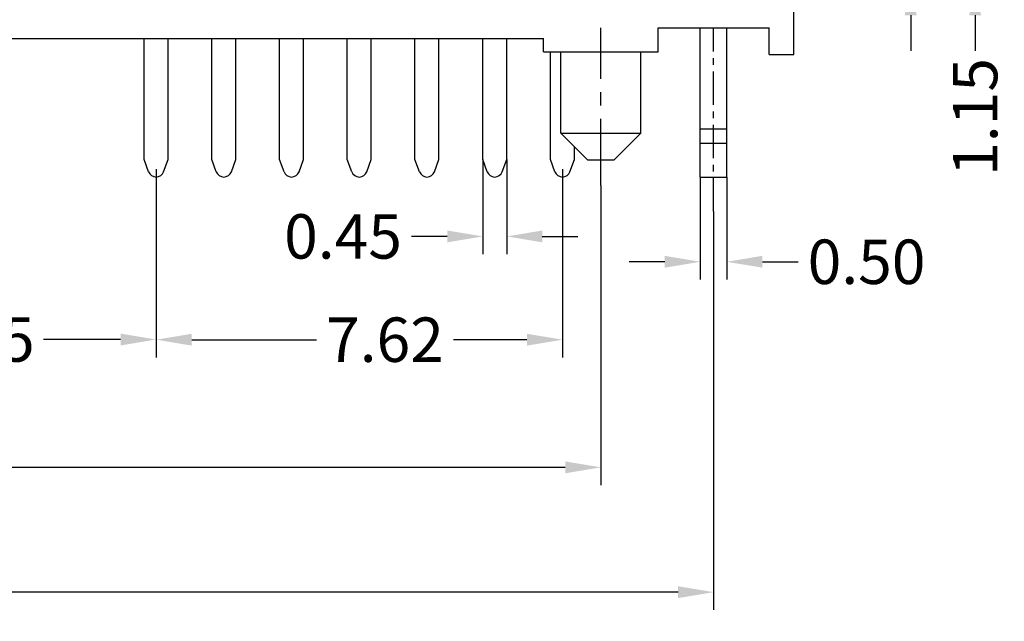
# Model space of a CAD drawing. Units: inches. Extents: x -28 to 105, y 1 to 92.
# Drawn here: x 14 to 32, y 65 to 77 of the extents above; entities that cross this region are included whole.
import ezdxf

# ---------------------------------------------------------------- set-up
doc = ezdxf.new("R2010")
doc.units = ezdxf.units.IN
doc.header["$MEASUREMENT"] = 0
doc.linetypes.add('CENTER', pattern=[2, 1.25, -0.25, 0.25, -0.25])
for name, color, linetype in [('C', 1, 'CENTER'), ('Con', 6, 'Continuous'), ('DIM', 3, 'Continuous')]:
    doc.layers.add(name, color=color, linetype=linetype)
doc.styles.add('ROMANS', font='romans.shx', dxfattribs={"width": 0.75, "bigfont": 'chineset.shx'})
doc.dimstyles.new('STANDARD$0', dxfattribs={"dimscale": 0.25, "dimtxt": 2.5, "dimasz": 2, "dimexe": 1, "dimexo": 0, "dimgap": 1, "dimtad": 0, "dimzin": 0, "dimdsep": 46, "dimtxsty": 'ROMANS', "dimcen": 0, "dimclrd": 256, "dimclre": 256, "dimclrt": 4, "dimadec": 0, "dimazin": 0, "dimtfac": 0.7, "dimtofl": 0, "dimtmove": 0, "dimatfit": 3, "dimfxl": 1, "dimtolj": 1, "dimtzin": 0, "dimarcsym": 0})

# ---------------------------------------------------------------- blocks, each defined once
blk = doc.blocks.new('*D161')
at = {"layer": 'DEFPOINTS', "color": 0}
for p in [(29.737, 78.66), (25.024, 77.51), (31.794, 77.51)]:
    blk.add_point(p, dxfattribs=at)
at = {"layer": 'DIM', "lineweight": -2}
for p, q in [((31.794, 79.327), (31.794, 79.993)), ((29.737, 78.66), (32.128, 78.66)), ((25.024, 77.51), (32.128, 77.51)), ((31.794, 76.843), (31.794, 76.177))]:
    blk.add_line(p, q, dxfattribs=at)
at = {"layer": 'DIM'}
for points in [[(31.683, 79.327), (31.905, 79.327), (31.794, 78.66)], [(31.683, 76.843), (31.905, 76.843), (31.794, 77.51)]]:
    blk.add_solid(points, dxfattribs=at)
at = {"layer": 'DIM', "color": 4, "insert": (31.794, 74.936), "char_height": 0.8333, "attachment_point": 5, "rotation": 90, "style": 'ROMANS'}
blk.add_mtext('\\A1;1.15', dxfattribs=at)
blk = doc.blocks.new('*D164')
at = {"layer": 'DEFPOINTS', "color": 0}
for p in [(25.024, 78.91), (25.024, 77.51), (30.585, 77.51)]:
    blk.add_point(p, dxfattribs=at)
at = {"layer": 'DIM', "color": 0, "lineweight": -2}
for p, q in [((30.585, 79.577), (30.585, 80.243)), ((25.024, 78.91), (30.918, 78.91)), ((25.024, 77.51), (30.918, 77.51)), ((30.585, 76.843), (30.585, 76.177))]:
    blk.add_line(p, q, dxfattribs=at)
at = {"layer": 'DIM', "color": 0}
for points in [[(30.474, 79.577), (30.696, 79.577), (30.585, 78.91)], [(30.474, 76.843), (30.696, 76.843), (30.585, 77.51)]]:
    blk.add_solid(points, dxfattribs=at)
at = {"layer": 'DIM', "color": 4, "insert": (30.585, 82.613), "char_height": 0.83333, "attachment_point": 5, "rotation": 90, "style": 'ROMANS'}
blk.add_mtext('\\A1;1.40±0.15', dxfattribs=at)
blk = doc.blocks.new('*D166')
at = {"layer": 'DEFPOINTS', "color": 0}
for p in [(26.639, 73.81), (27.139, 73.81), (27.139, 72.22)]:
    blk.add_point(p, dxfattribs=at)
at = {"layer": 'DIM', "lineweight": -2}
for p, q in [((26.639, 73.81), (26.639, 71.887)), ((27.139, 73.81), (27.139, 71.887)), ((25.973, 72.22), (25.306, 72.22)), ((27.806, 72.22), (28.473, 72.22))]:
    blk.add_line(p, q, dxfattribs=at)
at = {"layer": 'DIM'}
for points in [[(25.973, 72.332), (25.973, 72.109), (26.639, 72.22)], [(27.806, 72.332), (27.806, 72.109), (27.139, 72.22)]]:
    blk.add_solid(points, dxfattribs=at)
at = {"layer": 'DIM', "color": 4, "insert": (29.758, 72.22), "char_height": 0.8333, "attachment_point": 5, "style": 'ROMANS'}
blk.add_mtext('\\A1;0.50', dxfattribs=at)
blk = doc.blocks.new('*D168')
at = {"layer": 'DEFPOINTS', "color": 0}
for p in [(-10.531, 73.164), (26.889, 73.164), (26.889, 66.025)]:
    blk.add_point(p, dxfattribs=at)
at = {"layer": 'DIM', "lineweight": -2}
for p, q in [((-10.531, 73.164), (-10.531, 65.692)), ((26.889, 73.164), (26.889, 65.692)), ((-9.864, 66.025), (6.596, 66.025)), ((26.223, 66.025), (9.763, 66.025))]:
    blk.add_line(p, q, dxfattribs=at)
at = {"layer": 'DIM'}
for points in [[(-9.864, 66.136), (-9.864, 65.914), (-10.531, 66.025)], [(26.223, 66.136), (26.223, 65.914), (26.889, 66.025)]]:
    blk.add_solid(points, dxfattribs=at)
at = {"layer": 'DIM', "color": 4, "insert": (8.179, 66.025), "char_height": 0.8333, "attachment_point": 5, "style": 'ROMANS'}
blk.add_mtext('\\A1;37.42', dxfattribs=at)
blk = doc.blocks.new('*D124')
at = {"layer": 'DEFPOINTS', "color": 0}
for p in [(10.084, 73.793), (16.434, 73.793), (16.434, 70.763)]:
    blk.add_point(p, dxfattribs=at)
at = {"layer": 'DIM', "lineweight": -2}
for p, q in [((10.084, 73.793), (10.084, 70.429)), ((16.434, 73.793), (16.434, 70.429)), ((10.751, 70.763), (11.783, 70.763)), ((15.768, 70.763), (14.324, 70.763))]:
    blk.add_line(p, q, dxfattribs=at)
at = {"layer": 'DIM'}
for points in [[(10.751, 70.874), (10.751, 70.651), (10.084, 70.763)], [(15.768, 70.874), (15.768, 70.651), (16.434, 70.763)]]:
    blk.add_solid(points, dxfattribs=at)
at = {"layer": 'DIM', "color": 4, "insert": (13.053, 70.763), "char_height": 0.8333, "attachment_point": 5, "style": 'ROMANS'}
blk.add_mtext('\\A1;6.35', dxfattribs=at)
blk = doc.blocks.new('*D126')
at = {"layer": 'DEFPOINTS', "color": 0}
for p in [(22.559, 74.14), (23.009, 74.14), (22.559, 72.696)]:
    blk.add_point(p, dxfattribs=at)
at = {"layer": 'DIM', "lineweight": -2}
for p, q in [((22.559, 74.14), (22.559, 72.363)), ((23.009, 74.14), (23.009, 72.363)), ((21.893, 72.696), (21.226, 72.696)), ((23.676, 72.696), (24.343, 72.696))]:
    blk.add_line(p, q, dxfattribs=at)
at = {"layer": 'DIM'}
for points in [[(21.893, 72.807), (21.893, 72.585), (22.559, 72.696)], [(23.676, 72.807), (23.676, 72.585), (23.009, 72.696)]]:
    blk.add_solid(points, dxfattribs=at)
at = {"layer": 'DIM', "color": 4, "insert": (19.94, 72.696), "char_height": 0.8333, "attachment_point": 5, "style": 'ROMANS'}
blk.add_mtext('\\A1;0.45', dxfattribs=at)
blk = doc.blocks.new('*D128')
at = {"layer": 'DEFPOINTS', "color": 0}
for p in [(16.434, 73.96), (24.054, 73.96), (24.054, 70.759)]:
    blk.add_point(p, dxfattribs=at)
at = {"layer": 'DIM', "lineweight": -2}
for p, q in [((16.434, 73.96), (16.434, 70.426)), ((24.054, 73.96), (24.054, 70.426)), ((17.101, 70.759), (19.44, 70.759)), ((23.388, 70.759), (22.011, 70.759))]:
    blk.add_line(p, q, dxfattribs=at)
at = {"layer": 'DIM'}
for points in [[(17.101, 70.87), (17.101, 70.648), (16.434, 70.759)], [(23.388, 70.87), (23.388, 70.648), (24.054, 70.759)]]:
    blk.add_solid(points, dxfattribs=at)
at = {"layer": 'DIM', "color": 4, "insert": (20.726, 70.759), "char_height": 0.8333, "attachment_point": 5, "style": 'ROMANS'}
blk.add_mtext('\\A1;7.62', dxfattribs=at)
blk = doc.blocks.new('*D130')
at = {"layer": 'DEFPOINTS', "color": 0}
for p in [(-8.416, 73.652), (24.774, 73.652), (24.774, 68.365)]:
    blk.add_point(p, dxfattribs=at)
at = {"layer": 'DIM', "lineweight": -2}
for p, q in [((-8.416, 73.652), (-8.416, 68.032)), ((24.774, 73.652), (24.774, 68.032)), ((-7.749, 68.365), (6.611, 68.365)), ((24.108, 68.365), (9.748, 68.365))]:
    blk.add_line(p, q, dxfattribs=at)
at = {"layer": 'DIM'}
for points in [[(-7.749, 68.476), (-7.749, 68.254), (-8.416, 68.365)], [(24.108, 68.476), (24.108, 68.254), (24.774, 68.365)]]:
    blk.add_solid(points, dxfattribs=at)
at = {"layer": 'DIM', "color": 4, "insert": (8.179, 68.365), "char_height": 0.8333, "attachment_point": 5, "style": 'ROMANS'}
blk.add_mtext('\\A1;33.19', dxfattribs=at)

msp = doc.modelspace()

# ---------------------------------------------------------------- linework, layer by layer
for p, q in [((28.3943, 76.1099), (28.3943, 80.4099)), ((25.8493, 76.6099), (27.9293, 76.6099)), ((25.8493, 76.1599), (25.8493, 76.6099)), ((27.9293, 76.1099), (27.9293, 76.6099)), ((-7.3407, 76.4099), (23.6993, 76.4099)), ((23.6993, 76.1599), (23.6993, 76.4099)), ((23.6993, 76.1599), (25.8493, 76.1599)), ((24.0243, 74.6299), (24.0243, 76.1599)), ((25.5243, 74.6299), (25.5243, 76.1599)), ((27.9293, 76.1099), (28.3943, 76.1099)), ((24.0243, 74.6299), (25.5243, 74.6299)), ((24.0243, 74.6299), (24.5243, 74.1299)), ((25.0243, 74.1299), (25.5243, 74.6299)), ((24.5243, 74.1299), (25.0243, 74.1299))]:
    msp.add_line(p, q)
at = {"layer": 'C'}
msp.add_line((24.7743, 73.6525), (24.7743, 76.606), dxfattribs=at)
at = {"layer": 'C', "ltscale": 0.5}
msp.add_line((26.8893, 73.1636), (26.8893, 76.6099), dxfattribs=at)
at = {"layer": 'Con'}
for p, q in [((26.6393, 73.8099), (26.6393, 76.6099)), ((27.1393, 73.8099), (27.1393, 76.6099)), ((16.2093, 74.1396), (16.2093, 76.4099)), ((16.6593, 74.1396), (16.6593, 76.4099)), ((17.4793, 74.1396), (17.4793, 76.4099)), ((17.9293, 74.1396), (17.9293, 76.4099)), ((18.7493, 74.1396), (18.7493, 76.4099)), ((19.1993, 74.1396), (19.1993, 76.4099)), ((20.0193, 74.1396), (20.0193, 76.4099)), ((20.4693, 74.1396), (20.4693, 76.4099)), ((21.2893, 74.1396), (21.2893, 76.4099)), ((21.7393, 74.1396), (21.7393, 76.4099)), ((22.5593, 74.1396), (22.5593, 76.4099)), ((23.0093, 74.1396), (23.0093, 76.4099)), ((23.8293, 74.1396), (23.8293, 76.1599)), ((23.8293, 74.1396), (23.8293, 76.1599)), ((23.8293, 74.1396), (23.8293, 76.1599)), ((23.8293, 74.1396), (23.8293, 76.1599)), ((23.8293, 74.1396), (23.8293, 76.1599)), ((23.8293, 74.1396), (23.8293, 76.1599)), ((23.8293, 74.1396), (23.8293, 76.1599)), ((23.8293, 74.1396), (23.8293, 76.1599)), ((23.8293, 74.1396), (23.8293, 76.1599)), ((23.8293, 74.1396), (23.8293, 76.1599)), ((23.8293, 74.1396), (23.8293, 76.1599)), ((23.8293, 74.1396), (23.8293, 76.1599)), ((23.8293, 74.1396), (23.8293, 76.1599)), ((23.8293, 74.1396), (23.8293, 76.1599)), ((23.8293, 74.1396), (23.8293, 76.1599)), ((23.8293, 74.1396), (23.8293, 76.1599)), ((23.8293, 74.1396), (23.8293, 76.1599)), ((23.8293, 74.1396), (23.8293, 76.1599)), ((23.8293, 74.1396), (23.8293, 76.1599)), ((23.8293, 74.1396), (23.8293, 76.1599)), ((23.8293, 74.1396), (23.8293, 76.1599)), ((23.8293, 74.1396), (23.8293, 76.1599)), ((23.8293, 74.1396), (23.8293, 76.1599)), ((23.8293, 74.1396), (23.8293, 76.1599)), ((23.8293, 74.1396), (23.8293, 76.1599)), ((23.8293, 74.1396), (23.8293, 76.1599)), ((23.8293, 74.1396), (23.8293, 76.1599)), ((23.8293, 74.1396), (23.8293, 76.1599)), ((23.8293, 74.1396), (23.8293, 76.1599)), ((23.8293, 74.1396), (23.8293, 76.1599)), ((23.8293, 74.1396), (23.8293, 76.1599)), ((23.8293, 74.1396), (23.8293, 76.1599)), ((23.8293, 74.1396), (23.8293, 76.1599)), ((23.8293, 74.1396), (23.8293, 76.1599)), ((23.8293, 74.1396), (23.8293, 76.1599)), ((23.8293, 74.1396), (23.8293, 76.1599)), ((23.8293, 74.1396), (23.8293, 76.1599)), ((23.8293, 74.1396), (23.8293, 76.1599)), ((23.8293, 74.1396), (23.8293, 76.1599)), ((23.8293, 74.1396), (23.8293, 76.1599)), ((23.8293, 74.1396), (23.8293, 76.1599)), ((27.1393, 74.7099), (26.6393, 74.7099)), ((27.1393, 74.4352), (26.6393, 74.4352)), ((24.2793, 74.1396), (24.2793, 74.3749)), ((26.6393, 73.8099), (27.1393, 73.8099))]:
    msp.add_line(p, q, dxfattribs=at)
at = {"layer": 'Con', "ltscale": 0.5}
for p, q in [((16.2934, 73.9086), (16.2093, 74.1396)), ((16.5753, 73.9086), (16.6593, 74.1396)), ((17.5634, 73.9086), (17.4793, 74.1396)), ((17.8453, 73.9086), (17.9293, 74.1396)), ((18.8334, 73.9086), (18.7493, 74.1396)), ((19.1153, 73.9086), (19.1993, 74.1396)), ((20.1034, 73.9086), (20.0193, 74.1396)), ((20.3853, 73.9086), (20.4693, 74.1396)), ((21.3734, 73.9086), (21.2893, 74.1396)), ((21.6553, 73.9086), (21.7393, 74.1396)), ((22.6434, 73.9086), (22.5593, 74.1396)), ((22.9253, 73.9086), (23.0093, 74.1396)), ((23.9134, 73.9086), (23.8293, 74.1396)), ((23.9134, 73.9086), (23.8293, 74.1396)), ((23.9134, 73.9086), (23.8293, 74.1396)), ((23.9134, 73.9086), (23.8293, 74.1396)), ((23.9134, 73.9086), (23.8293, 74.1396)), ((23.9134, 73.9086), (23.8293, 74.1396)), ((23.9134, 73.9086), (23.8293, 74.1396)), ((23.9134, 73.9086), (23.8293, 74.1396)), ((23.9134, 73.9086), (23.8293, 74.1396)), ((23.9134, 73.9086), (23.8293, 74.1396)), ((23.9134, 73.9086), (23.8293, 74.1396)), ((23.9134, 73.9086), (23.8293, 74.1396)), ((23.9134, 73.9086), (23.8293, 74.1396)), ((23.9134, 73.9086), (23.8293, 74.1396)), ((23.9134, 73.9086), (23.8293, 74.1396)), ((23.9134, 73.9086), (23.8293, 74.1396)), ((23.9134, 73.9086), (23.8293, 74.1396)), ((23.9134, 73.9086), (23.8293, 74.1396)), ((23.9134, 73.9086), (23.8293, 74.1396)), ((23.9134, 73.9086), (23.8293, 74.1396)), ((23.9134, 73.9086), (23.8293, 74.1396)), ((23.9134, 73.9086), (23.8293, 74.1396)), ((23.9134, 73.9086), (23.8293, 74.1396)), ((23.9134, 73.9086), (23.8293, 74.1396)), ((23.9134, 73.9086), (23.8293, 74.1396)), ((23.9134, 73.9086), (23.8293, 74.1396)), ((23.9134, 73.9086), (23.8293, 74.1396)), ((23.9134, 73.9086), (23.8293, 74.1396)), ((23.9134, 73.9086), (23.8293, 74.1396)), ((23.9134, 73.9086), (23.8293, 74.1396)), ((23.9134, 73.9086), (23.8293, 74.1396)), ((23.9134, 73.9086), (23.8293, 74.1396)), ((23.9134, 73.9086), (23.8293, 74.1396)), ((23.9134, 73.9086), (23.8293, 74.1396)), ((23.9134, 73.9086), (23.8293, 74.1396)), ((23.9134, 73.9086), (23.8293, 74.1396)), ((23.9134, 73.9086), (23.8293, 74.1396)), ((23.9134, 73.9086), (23.8293, 74.1396)), ((23.9134, 73.9086), (23.8293, 74.1396)), ((23.9134, 73.9086), (23.8293, 74.1396)), ((23.9134, 73.9086), (23.8293, 74.1396)), ((23.9134, 73.9086), (23.8293, 74.1396)), ((23.9134, 73.9086), (23.8293, 74.1396)), ((23.9134, 73.9086), (23.8293, 74.1396)), ((23.9134, 73.9086), (23.8293, 74.1396)), ((23.9134, 73.9086), (23.8293, 74.1396)), ((23.9134, 73.9086), (23.8293, 74.1396)), ((23.9134, 73.9086), (23.8293, 74.1396)), ((23.9134, 73.9086), (23.8293, 74.1396)), ((23.9134, 73.9086), (23.8293, 74.1396)), ((23.9134, 73.9086), (23.8293, 74.1396)), ((23.9134, 73.9086), (23.8293, 74.1396)), ((23.9134, 73.9086), (23.8293, 74.1396)), ((23.9134, 73.9086), (23.8293, 74.1396)), ((23.9134, 73.9086), (23.8293, 74.1396)), ((23.9134, 73.9086), (23.8293, 74.1396)), ((23.9134, 73.9086), (23.8293, 74.1396)), ((23.9134, 73.9086), (23.8293, 74.1396)), ((23.9134, 73.9086), (23.8293, 74.1396)), ((23.9134, 73.9086), (23.8293, 74.1396)), ((23.9134, 73.9086), (23.8293, 74.1396)), ((23.9134, 73.9086), (23.8293, 74.1396)), ((23.9134, 73.9086), (23.8293, 74.1396)), ((23.9134, 73.9086), (23.8293, 74.1396)), ((23.9134, 73.9086), (23.8293, 74.1396)), ((23.9134, 73.9086), (23.8293, 74.1396)), ((23.9134, 73.9086), (23.8293, 74.1396)), ((23.9134, 73.9086), (23.8293, 74.1396)), ((23.9134, 73.9086), (23.8293, 74.1396)), ((23.9134, 73.9086), (23.8293, 74.1396)), ((23.9134, 73.9086), (23.8293, 74.1396)), ((23.9134, 73.9086), (23.8293, 74.1396)), ((23.9134, 73.9086), (23.8293, 74.1396)), ((23.9134, 73.9086), (23.8293, 74.1396)), ((23.9134, 73.9086), (23.8293, 74.1396)), ((23.9134, 73.9086), (23.8293, 74.1396)), ((23.9134, 73.9086), (23.8293, 74.1396)), ((23.9134, 73.9086), (23.8293, 74.1396)), ((23.9134, 73.9086), (23.8293, 74.1396)), ((23.9134, 73.9086), (23.8293, 74.1396)), ((23.9134, 73.9086), (23.8293, 74.1396)), ((23.9134, 73.9086), (23.8293, 74.1396)), ((23.9134, 73.9086), (23.8293, 74.1396)), ((23.9134, 73.9086), (23.8293, 74.1396)), ((23.9134, 73.9086), (23.8293, 74.1396)), ((23.9134, 73.9086), (23.8293, 74.1396)), ((23.9134, 73.9086), (23.8293, 74.1396)), ((23.9134, 73.9086), (23.8293, 74.1396)), ((23.9134, 73.9086), (23.8293, 74.1396)), ((23.9134, 73.9086), (23.8293, 74.1396)), ((23.9134, 73.9086), (23.8293, 74.1396)), ((23.9134, 73.9086), (23.8293, 74.1396)), ((23.9134, 73.9086), (23.8293, 74.1396)), ((23.9134, 73.9086), (23.8293, 74.1396)), ((23.9134, 73.9086), (23.8293, 74.1396)), ((23.9134, 73.9086), (23.8293, 74.1396)), ((23.9134, 73.9086), (23.8293, 74.1396)), ((23.9134, 73.9086), (23.8293, 74.1396)), ((23.9134, 73.9086), (23.8293, 74.1396)), ((23.9134, 73.9086), (23.8293, 74.1396)), ((23.9134, 73.9086), (23.8293, 74.1396)), ((23.9134, 73.9086), (23.8293, 74.1396)), ((23.9134, 73.9086), (23.8293, 74.1396)), ((23.9134, 73.9086), (23.8293, 74.1396)), ((23.9134, 73.9086), (23.8293, 74.1396)), ((23.9134, 73.9086), (23.8293, 74.1396)), ((23.9134, 73.9086), (23.8293, 74.1396)), ((23.9134, 73.9086), (23.8293, 74.1396)), ((23.9134, 73.9086), (23.8293, 74.1396)), ((23.9134, 73.9086), (23.8293, 74.1396)), ((23.9134, 73.9086), (23.8293, 74.1396)), ((23.9134, 73.9086), (23.8293, 74.1396)), ((23.9134, 73.9086), (23.8293, 74.1396)), ((23.9134, 73.9086), (23.8293, 74.1396)), ((23.9134, 73.9086), (23.8293, 74.1396)), ((23.9134, 73.9086), (23.8293, 74.1396)), ((23.9134, 73.9086), (23.8293, 74.1396)), ((23.9134, 73.9086), (23.8293, 74.1396)), ((23.9134, 73.9086), (23.8293, 74.1396)), ((23.9134, 73.9086), (23.8293, 74.1396)), ((23.9134, 73.9086), (23.8293, 74.1396)), ((23.9134, 73.9086), (23.8293, 74.1396)), ((23.9134, 73.9086), (23.8293, 74.1396)), ((23.9134, 73.9086), (23.8293, 74.1396)), ((23.9134, 73.9086), (23.8293, 74.1396)), ((23.9134, 73.9086), (23.8293, 74.1396)), ((23.9134, 73.9086), (23.8293, 74.1396)), ((23.9134, 73.9086), (23.8293, 74.1396)), ((23.9134, 73.9086), (23.8293, 74.1396)), ((23.9134, 73.9086), (23.8293, 74.1396)), ((23.9134, 73.9086), (23.8293, 74.1396)), ((23.9134, 73.9086), (23.8293, 74.1396)), ((23.9134, 73.9086), (23.8293, 74.1396)), ((23.9134, 73.9086), (23.8293, 74.1396)), ((23.9134, 73.9086), (23.8293, 74.1396)), ((23.9134, 73.9086), (23.8293, 74.1396)), ((23.9134, 73.9086), (23.8293, 74.1396)), ((23.9134, 73.9086), (23.8293, 74.1396)), ((23.9134, 73.9086), (23.8293, 74.1396)), ((23.9134, 73.9086), (23.8293, 74.1396)), ((23.9134, 73.9086), (23.8293, 74.1396)), ((23.9134, 73.9086), (23.8293, 74.1396)), ((23.9134, 73.9086), (23.8293, 74.1396)), ((23.9134, 73.9086), (23.8293, 74.1396)), ((23.9134, 73.9086), (23.8293, 74.1396)), ((23.9134, 73.9086), (23.8293, 74.1396)), ((23.9134, 73.9086), (23.8293, 74.1396)), ((23.9134, 73.9086), (23.8293, 74.1396)), ((23.9134, 73.9086), (23.8293, 74.1396)), ((23.9134, 73.9086), (23.8293, 74.1396)), ((23.9134, 73.9086), (23.8293, 74.1396)), ((23.9134, 73.9086), (23.8293, 74.1396)), ((23.9134, 73.9086), (23.8293, 74.1396)), ((23.9134, 73.9086), (23.8293, 74.1396)), ((23.9134, 73.9086), (23.8293, 74.1396)), ((23.9134, 73.9086), (23.8293, 74.1396)), ((23.9134, 73.9086), (23.8293, 74.1396)), ((23.9134, 73.9086), (23.8293, 74.1396)), ((23.9134, 73.9086), (23.8293, 74.1396)), ((23.9134, 73.9086), (23.8293, 74.1396)), ((23.9134, 73.9086), (23.8293, 74.1396)), ((23.9134, 73.9086), (23.8293, 74.1396)), ((23.9134, 73.9086), (23.8293, 74.1396)), ((23.9134, 73.9086), (23.8293, 74.1396)), ((23.9134, 73.9086), (23.8293, 74.1396)), ((23.9134, 73.9086), (23.8293, 74.1396)), ((23.9134, 73.9086), (23.8293, 74.1396)), ((23.9134, 73.9086), (23.8293, 74.1396)), ((23.9134, 73.9086), (23.8293, 74.1396)), ((23.9134, 73.9086), (23.8293, 74.1396)), ((23.9134, 73.9086), (23.8293, 74.1396)), ((23.9134, 73.9086), (23.8293, 74.1396)), ((23.9134, 73.9086), (23.8293, 74.1396)), ((23.9134, 73.9086), (23.8293, 74.1396)), ((23.9134, 73.9086), (23.8293, 74.1396)), ((23.9134, 73.9086), (23.8293, 74.1396)), ((23.9134, 73.9086), (23.8293, 74.1396)), ((23.9134, 73.9086), (23.8293, 74.1396)), ((23.9134, 73.9086), (23.8293, 74.1396)), ((23.9134, 73.9086), (23.8293, 74.1396)), ((23.9134, 73.9086), (23.8293, 74.1396)), ((23.9134, 73.9086), (23.8293, 74.1396)), ((23.9134, 73.9086), (23.8293, 74.1396)), ((23.9134, 73.9086), (23.8293, 74.1396)), ((23.9134, 73.9086), (23.8293, 74.1396)), ((23.9134, 73.9086), (23.8293, 74.1396)), ((23.9134, 73.9086), (23.8293, 74.1396)), ((23.9134, 73.9086), (23.8293, 74.1396)), ((23.9134, 73.9086), (23.8293, 74.1396)), ((23.9134, 73.9086), (23.8293, 74.1396)), ((23.9134, 73.9086), (23.8293, 74.1396)), ((23.9134, 73.9086), (23.8293, 74.1396)), ((23.9134, 73.9086), (23.8293, 74.1396)), ((23.9134, 73.9086), (23.8293, 74.1396)), ((23.9134, 73.9086), (23.8293, 74.1396)), ((23.9134, 73.9086), (23.8293, 74.1396)), ((23.9134, 73.9086), (23.8293, 74.1396)), ((23.9134, 73.9086), (23.8293, 74.1396)), ((23.9134, 73.9086), (23.8293, 74.1396)), ((23.9134, 73.9086), (23.8293, 74.1396)), ((23.9134, 73.9086), (23.8293, 74.1396)), ((23.9134, 73.9086), (23.8293, 74.1396)), ((23.9134, 73.9086), (23.8293, 74.1396)), ((23.9134, 73.9086), (23.8293, 74.1396)), ((23.9134, 73.9086), (23.8293, 74.1396)), ((23.9134, 73.9086), (23.8293, 74.1396)), ((23.9134, 73.9086), (23.8293, 74.1396)), ((23.9134, 73.9086), (23.8293, 74.1396)), ((23.9134, 73.9086), (23.8293, 74.1396)), ((23.9134, 73.9086), (23.8293, 74.1396)), ((23.9134, 73.9086), (23.8293, 74.1396)), ((23.9134, 73.9086), (23.8293, 74.1396)), ((23.9134, 73.9086), (23.8293, 74.1396)), ((23.9134, 73.9086), (23.8293, 74.1396)), ((23.9134, 73.9086), (23.8293, 74.1396)), ((23.9134, 73.9086), (23.8293, 74.1396)), ((23.9134, 73.9086), (23.8293, 74.1396)), ((23.9134, 73.9086), (23.8293, 74.1396)), ((23.9134, 73.9086), (23.8293, 74.1396)), ((23.9134, 73.9086), (23.8293, 74.1396)), ((23.9134, 73.9086), (23.8293, 74.1396)), ((23.9134, 73.9086), (23.8293, 74.1396)), ((23.9134, 73.9086), (23.8293, 74.1396)), ((23.9134, 73.9086), (23.8293, 74.1396)), ((23.9134, 73.9086), (23.8293, 74.1396)), ((23.9134, 73.9086), (23.8293, 74.1396)), ((23.9134, 73.9086), (23.8293, 74.1396)), ((23.9134, 73.9086), (23.8293, 74.1396)), ((23.9134, 73.9086), (23.8293, 74.1396)), ((23.9134, 73.9086), (23.8293, 74.1396)), ((23.9134, 73.9086), (23.8293, 74.1396)), ((23.9134, 73.9086), (23.8293, 74.1396)), ((23.9134, 73.9086), (23.8293, 74.1396)), ((23.9134, 73.9086), (23.8293, 74.1396)), ((23.9134, 73.9086), (23.8293, 74.1396)), ((23.9134, 73.9086), (23.8293, 74.1396)), ((23.9134, 73.9086), (23.8293, 74.1396)), ((23.9134, 73.9086), (23.8293, 74.1396)), ((23.9134, 73.9086), (23.8293, 74.1396)), ((23.9134, 73.9086), (23.8293, 74.1396)), ((23.9134, 73.9086), (23.8293, 74.1396)), ((23.9134, 73.9086), (23.8293, 74.1396)), ((23.9134, 73.9086), (23.8293, 74.1396)), ((23.9134, 73.9086), (23.8293, 74.1396)), ((23.9134, 73.9086), (23.8293, 74.1396)), ((23.9134, 73.9086), (23.8293, 74.1396)), ((23.9134, 73.9086), (23.8293, 74.1396)), ((23.9134, 73.9086), (23.8293, 74.1396)), ((23.9134, 73.9086), (23.8293, 74.1396)), ((23.9134, 73.9086), (23.8293, 74.1396)), ((24.1953, 73.9086), (24.2793, 74.1396)), ((24.1953, 73.9086), (24.2793, 74.1396)), ((24.1953, 73.9086), (24.2793, 74.1396)), ((24.1953, 73.9086), (24.2793, 74.1396)), ((24.1953, 73.9086), (24.2793, 74.1396)), ((24.1953, 73.9086), (24.2793, 74.1396)), ((24.1953, 73.9086), (24.2793, 74.1396)), ((24.1953, 73.9086), (24.2793, 74.1396)), ((24.1953, 73.9086), (24.2793, 74.1396)), ((24.1953, 73.9086), (24.2793, 74.1396)), ((24.1953, 73.9086), (24.2793, 74.1396)), ((24.1953, 73.9086), (24.2793, 74.1396)), ((24.1953, 73.9086), (24.2793, 74.1396)), ((24.1953, 73.9086), (24.2793, 74.1396)), ((24.1953, 73.9086), (24.2793, 74.1396)), ((24.1953, 73.9086), (24.2793, 74.1396)), ((24.1953, 73.9086), (24.2793, 74.1396)), ((24.1953, 73.9086), (24.2793, 74.1396)), ((24.1953, 73.9086), (24.2793, 74.1396)), ((24.1953, 73.9086), (24.2793, 74.1396)), ((24.1953, 73.9086), (24.2793, 74.1396)), ((24.1953, 73.9086), (24.2793, 74.1396)), ((24.1953, 73.9086), (24.2793, 74.1396)), ((24.1953, 73.9086), (24.2793, 74.1396)), ((24.1953, 73.9086), (24.2793, 74.1396)), ((24.1953, 73.9086), (24.2793, 74.1396)), ((24.1953, 73.9086), (24.2793, 74.1396)), ((24.1953, 73.9086), (24.2793, 74.1396)), ((24.1953, 73.9086), (24.2793, 74.1396)), ((24.1953, 73.9086), (24.2793, 74.1396)), ((24.1953, 73.9086), (24.2793, 74.1396)), ((24.1953, 73.9086), (24.2793, 74.1396)), ((24.1953, 73.9086), (24.2793, 74.1396)), ((24.1953, 73.9086), (24.2793, 74.1396)), ((24.1953, 73.9086), (24.2793, 74.1396)), ((24.1953, 73.9086), (24.2793, 74.1396)), ((24.1953, 73.9086), (24.2793, 74.1396)), ((24.1953, 73.9086), (24.2793, 74.1396)), ((24.1953, 73.9086), (24.2793, 74.1396)), ((24.1953, 73.9086), (24.2793, 74.1396)), ((24.1953, 73.9086), (24.2793, 74.1396)), ((24.1953, 73.9086), (24.2793, 74.1396)), ((24.1953, 73.9086), (24.2793, 74.1396)), ((24.1953, 73.9086), (24.2793, 74.1396)), ((24.1953, 73.9086), (24.2793, 74.1396)), ((24.1953, 73.9086), (24.2793, 74.1396)), ((24.1953, 73.9086), (24.2793, 74.1396)), ((24.1953, 73.9086), (24.2793, 74.1396)), ((24.1953, 73.9086), (24.2793, 74.1396)), ((24.1953, 73.9086), (24.2793, 74.1396)), ((24.1953, 73.9086), (24.2793, 74.1396)), ((24.1953, 73.9086), (24.2793, 74.1396)), ((24.1953, 73.9086), (24.2793, 74.1396)), ((24.1953, 73.9086), (24.2793, 74.1396)), ((24.1953, 73.9086), (24.2793, 74.1396)), ((24.1953, 73.9086), (24.2793, 74.1396)), ((24.1953, 73.9086), (24.2793, 74.1396)), ((24.1953, 73.9086), (24.2793, 74.1396)), ((24.1953, 73.9086), (24.2793, 74.1396)), ((24.1953, 73.9086), (24.2793, 74.1396)), ((24.1953, 73.9086), (24.2793, 74.1396)), ((24.1953, 73.9086), (24.2793, 74.1396)), ((24.1953, 73.9086), (24.2793, 74.1396)), ((24.1953, 73.9086), (24.2793, 74.1396)), ((24.1953, 73.9086), (24.2793, 74.1396)), ((24.1953, 73.9086), (24.2793, 74.1396)), ((24.1953, 73.9086), (24.2793, 74.1396)), ((24.1953, 73.9086), (24.2793, 74.1396)), ((24.1953, 73.9086), (24.2793, 74.1396)), ((24.1953, 73.9086), (24.2793, 74.1396)), ((24.1953, 73.9086), (24.2793, 74.1396)), ((24.1953, 73.9086), (24.2793, 74.1396)), ((24.1953, 73.9086), (24.2793, 74.1396)), ((24.1953, 73.9086), (24.2793, 74.1396)), ((24.1953, 73.9086), (24.2793, 74.1396)), ((24.1953, 73.9086), (24.2793, 74.1396)), ((24.1953, 73.9086), (24.2793, 74.1396)), ((24.1953, 73.9086), (24.2793, 74.1396)), ((24.1953, 73.9086), (24.2793, 74.1396)), ((24.1953, 73.9086), (24.2793, 74.1396)), ((24.1953, 73.9086), (24.2793, 74.1396)), ((24.1953, 73.9086), (24.2793, 74.1396)), ((24.1953, 73.9086), (24.2793, 74.1396)), ((24.1953, 73.9086), (24.2793, 74.1396)), ((24.1953, 73.9086), (24.2793, 74.1396)), ((24.1953, 73.9086), (24.2793, 74.1396)), ((24.1953, 73.9086), (24.2793, 74.1396)), ((24.1953, 73.9086), (24.2793, 74.1396)), ((24.1953, 73.9086), (24.2793, 74.1396)), ((24.1953, 73.9086), (24.2793, 74.1396)), ((24.1953, 73.9086), (24.2793, 74.1396)), ((24.1953, 73.9086), (24.2793, 74.1396)), ((24.1953, 73.9086), (24.2793, 74.1396)), ((24.1953, 73.9086), (24.2793, 74.1396)), ((24.1953, 73.9086), (24.2793, 74.1396)), ((24.1953, 73.9086), (24.2793, 74.1396)), ((24.1953, 73.9086), (24.2793, 74.1396)), ((24.1953, 73.9086), (24.2793, 74.1396)), ((24.1953, 73.9086), (24.2793, 74.1396)), ((24.1953, 73.9086), (24.2793, 74.1396)), ((24.1953, 73.9086), (24.2793, 74.1396)), ((24.1953, 73.9086), (24.2793, 74.1396)), ((24.1953, 73.9086), (24.2793, 74.1396)), ((24.1953, 73.9086), (24.2793, 74.1396)), ((24.1953, 73.9086), (24.2793, 74.1396)), ((24.1953, 73.9086), (24.2793, 74.1396)), ((24.1953, 73.9086), (24.2793, 74.1396)), ((24.1953, 73.9086), (24.2793, 74.1396)), ((24.1953, 73.9086), (24.2793, 74.1396)), ((24.1953, 73.9086), (24.2793, 74.1396)), ((24.1953, 73.9086), (24.2793, 74.1396)), ((24.1953, 73.9086), (24.2793, 74.1396)), ((24.1953, 73.9086), (24.2793, 74.1396)), ((24.1953, 73.9086), (24.2793, 74.1396)), ((24.1953, 73.9086), (24.2793, 74.1396)), ((24.1953, 73.9086), (24.2793, 74.1396)), ((24.1953, 73.9086), (24.2793, 74.1396)), ((24.1953, 73.9086), (24.2793, 74.1396)), ((24.1953, 73.9086), (24.2793, 74.1396)), ((24.1953, 73.9086), (24.2793, 74.1396)), ((24.1953, 73.9086), (24.2793, 74.1396)), ((24.1953, 73.9086), (24.2793, 74.1396)), ((24.1953, 73.9086), (24.2793, 74.1396)), ((24.1953, 73.9086), (24.2793, 74.1396)), ((24.1953, 73.9086), (24.2793, 74.1396)), ((24.1953, 73.9086), (24.2793, 74.1396)), ((24.1953, 73.9086), (24.2793, 74.1396)), ((24.1953, 73.9086), (24.2793, 74.1396)), ((24.1953, 73.9086), (24.2793, 74.1396)), ((24.1953, 73.9086), (24.2793, 74.1396)), ((24.1953, 73.9086), (24.2793, 74.1396)), ((24.1953, 73.9086), (24.2793, 74.1396)), ((24.1953, 73.9086), (24.2793, 74.1396)), ((24.1953, 73.9086), (24.2793, 74.1396)), ((24.1953, 73.9086), (24.2793, 74.1396)), ((24.1953, 73.9086), (24.2793, 74.1396)), ((24.1953, 73.9086), (24.2793, 74.1396)), ((24.1953, 73.9086), (24.2793, 74.1396)), ((24.1953, 73.9086), (24.2793, 74.1396)), ((24.1953, 73.9086), (24.2793, 74.1396)), ((24.1953, 73.9086), (24.2793, 74.1396)), ((24.1953, 73.9086), (24.2793, 74.1396)), ((24.1953, 73.9086), (24.2793, 74.1396)), ((24.1953, 73.9086), (24.2793, 74.1396)), ((24.1953, 73.9086), (24.2793, 74.1396)), ((24.1953, 73.9086), (24.2793, 74.1396)), ((24.1953, 73.9086), (24.2793, 74.1396)), ((24.1953, 73.9086), (24.2793, 74.1396)), ((24.1953, 73.9086), (24.2793, 74.1396)), ((24.1953, 73.9086), (24.2793, 74.1396)), ((24.1953, 73.9086), (24.2793, 74.1396)), ((24.1953, 73.9086), (24.2793, 74.1396)), ((24.1953, 73.9086), (24.2793, 74.1396)), ((24.1953, 73.9086), (24.2793, 74.1396)), ((24.1953, 73.9086), (24.2793, 74.1396)), ((24.1953, 73.9086), (24.2793, 74.1396)), ((24.1953, 73.9086), (24.2793, 74.1396)), ((24.1953, 73.9086), (24.2793, 74.1396)), ((24.1953, 73.9086), (24.2793, 74.1396)), ((24.1953, 73.9086), (24.2793, 74.1396)), ((24.1953, 73.9086), (24.2793, 74.1396)), ((24.1953, 73.9086), (24.2793, 74.1396)), ((24.1953, 73.9086), (24.2793, 74.1396)), ((24.1953, 73.9086), (24.2793, 74.1396)), ((24.1953, 73.9086), (24.2793, 74.1396)), ((24.1953, 73.9086), (24.2793, 74.1396)), ((24.1953, 73.9086), (24.2793, 74.1396)), ((24.1953, 73.9086), (24.2793, 74.1396)), ((24.1953, 73.9086), (24.2793, 74.1396)), ((24.1953, 73.9086), (24.2793, 74.1396)), ((24.1953, 73.9086), (24.2793, 74.1396)), ((24.1953, 73.9086), (24.2793, 74.1396)), ((24.1953, 73.9086), (24.2793, 74.1396)), ((24.1953, 73.9086), (24.2793, 74.1396)), ((24.1953, 73.9086), (24.2793, 74.1396)), ((24.1953, 73.9086), (24.2793, 74.1396)), ((24.1953, 73.9086), (24.2793, 74.1396)), ((24.1953, 73.9086), (24.2793, 74.1396)), ((24.1953, 73.9086), (24.2793, 74.1396)), ((24.1953, 73.9086), (24.2793, 74.1396)), ((24.1953, 73.9086), (24.2793, 74.1396)), ((24.1953, 73.9086), (24.2793, 74.1396)), ((24.1953, 73.9086), (24.2793, 74.1396)), ((24.1953, 73.9086), (24.2793, 74.1396)), ((24.1953, 73.9086), (24.2793, 74.1396)), ((24.1953, 73.9086), (24.2793, 74.1396)), ((24.1953, 73.9086), (24.2793, 74.1396)), ((24.1953, 73.9086), (24.2793, 74.1396)), ((24.1953, 73.9086), (24.2793, 74.1396)), ((24.1953, 73.9086), (24.2793, 74.1396)), ((24.1953, 73.9086), (24.2793, 74.1396)), ((24.1953, 73.9086), (24.2793, 74.1396)), ((24.1953, 73.9086), (24.2793, 74.1396)), ((24.1953, 73.9086), (24.2793, 74.1396)), ((24.1953, 73.9086), (24.2793, 74.1396)), ((24.1953, 73.9086), (24.2793, 74.1396)), ((24.1953, 73.9086), (24.2793, 74.1396)), ((24.1953, 73.9086), (24.2793, 74.1396)), ((24.1953, 73.9086), (24.2793, 74.1396)), ((24.1953, 73.9086), (24.2793, 74.1396)), ((24.1953, 73.9086), (24.2793, 74.1396)), ((24.1953, 73.9086), (24.2793, 74.1396)), ((24.1953, 73.9086), (24.2793, 74.1396)), ((24.1953, 73.9086), (24.2793, 74.1396)), ((24.1953, 73.9086), (24.2793, 74.1396)), ((24.1953, 73.9086), (24.2793, 74.1396)), ((24.1953, 73.9086), (24.2793, 74.1396)), ((24.1953, 73.9086), (24.2793, 74.1396)), ((24.1953, 73.9086), (24.2793, 74.1396)), ((24.1953, 73.9086), (24.2793, 74.1396)), ((24.1953, 73.9086), (24.2793, 74.1396)), ((24.1953, 73.9086), (24.2793, 74.1396)), ((24.1953, 73.9086), (24.2793, 74.1396)), ((24.1953, 73.9086), (24.2793, 74.1396)), ((24.1953, 73.9086), (24.2793, 74.1396)), ((24.1953, 73.9086), (24.2793, 74.1396)), ((24.1953, 73.9086), (24.2793, 74.1396)), ((24.1953, 73.9086), (24.2793, 74.1396)), ((24.1953, 73.9086), (24.2793, 74.1396)), ((24.1953, 73.9086), (24.2793, 74.1396)), ((24.1953, 73.9086), (24.2793, 74.1396)), ((24.1953, 73.9086), (24.2793, 74.1396)), ((24.1953, 73.9086), (24.2793, 74.1396)), ((24.1953, 73.9086), (24.2793, 74.1396)), ((24.1953, 73.9086), (24.2793, 74.1396)), ((24.1953, 73.9086), (24.2793, 74.1396)), ((24.1953, 73.9086), (24.2793, 74.1396)), ((24.1953, 73.9086), (24.2793, 74.1396)), ((24.1953, 73.9086), (24.2793, 74.1396)), ((24.1953, 73.9086), (24.2793, 74.1396)), ((24.1953, 73.9086), (24.2793, 74.1396)), ((24.1953, 73.9086), (24.2793, 74.1396)), ((24.1953, 73.9086), (24.2793, 74.1396)), ((24.1953, 73.9086), (24.2793, 74.1396)), ((24.1953, 73.9086), (24.2793, 74.1396)), ((24.1953, 73.9086), (24.2793, 74.1396)), ((24.1953, 73.9086), (24.2793, 74.1396)), ((24.1953, 73.9086), (24.2793, 74.1396)), ((24.1953, 73.9086), (24.2793, 74.1396)), ((24.1953, 73.9086), (24.2793, 74.1396)), ((24.1953, 73.9086), (24.2793, 74.1396)), ((24.1953, 73.9086), (24.2793, 74.1396)), ((24.1953, 73.9086), (24.2793, 74.1396)), ((24.1953, 73.9086), (24.2793, 74.1396)), ((24.1953, 73.9086), (24.2793, 74.1396)), ((24.1953, 73.9086), (24.2793, 74.1396)), ((24.1953, 73.9086), (24.2793, 74.1396)), ((24.1953, 73.9086), (24.2793, 74.1396)), ((24.1953, 73.9086), (24.2793, 74.1396)), ((24.1953, 73.9086), (24.2793, 74.1396)), ((24.1953, 73.9086), (24.2793, 74.1396)), ((24.1953, 73.9086), (24.2793, 74.1396)), ((24.1953, 73.9086), (24.2793, 74.1396)), ((24.1953, 73.9086), (24.2793, 74.1396)), ((24.1953, 73.9086), (24.2793, 74.1396)), ((24.1953, 73.9086), (24.2793, 74.1396))]:
    msp.add_line(p, q, dxfattribs=at)
for centre in [(16.4343, 73.9599), (17.7043, 73.9599), (18.9743, 73.9599), (20.2443, 73.9599), (21.5143, 73.9599), (22.7843, 73.9599), (24.0543, 73.9599), (24.0543, 73.9599), (24.0543, 73.9599), (24.0543, 73.9599), (24.0543, 73.9599), (24.0543, 73.9599), (24.0543, 73.9599), (24.0543, 73.9599), (24.0543, 73.9599), (24.0543, 73.9599), (24.0543, 73.9599), (24.0543, 73.9599), (24.0543, 73.9599), (24.0543, 73.9599), (24.0543, 73.9599), (24.0543, 73.9599), (24.0543, 73.9599), (24.0543, 73.9599), (24.0543, 73.9599), (24.0543, 73.9599), (24.0543, 73.9599), (24.0543, 73.9599), (24.0543, 73.9599), (24.0543, 73.9599), (24.0543, 73.9599), (24.0543, 73.9599), (24.0543, 73.9599), (24.0543, 73.9599), (24.0543, 73.9599), (24.0543, 73.9599), (24.0543, 73.9599), (24.0543, 73.9599), (24.0543, 73.9599), (24.0543, 73.9599), (24.0543, 73.9599), (24.0543, 73.9599), (24.0543, 73.9599), (24.0543, 73.9599), (24.0543, 73.9599), (24.0543, 73.9599), (24.0543, 73.9599), (24.0543, 73.9599), (24.0543, 73.9599), (24.0543, 73.9599), (24.0543, 73.9599), (24.0543, 73.9599), (24.0543, 73.9599), (24.0543, 73.9599), (24.0543, 73.9599), (24.0543, 73.9599), (24.0543, 73.9599), (24.0543, 73.9599), (24.0543, 73.9599), (24.0543, 73.9599), (24.0543, 73.9599), (24.0543, 73.9599), (24.0543, 73.9599), (24.0543, 73.9599), (24.0543, 73.9599), (24.0543, 73.9599), (24.0543, 73.9599), (24.0543, 73.9599), (24.0543, 73.9599), (24.0543, 73.9599), (24.0543, 73.9599), (24.0543, 73.9599), (24.0543, 73.9599), (24.0543, 73.9599), (24.0543, 73.9599), (24.0543, 73.9599), (24.0543, 73.9599), (24.0543, 73.9599), (24.0543, 73.9599), (24.0543, 73.9599), (24.0543, 73.9599), (24.0543, 73.9599), (24.0543, 73.9599), (24.0543, 73.9599), (24.0543, 73.9599), (24.0543, 73.9599), (24.0543, 73.9599), (24.0543, 73.9599), (24.0543, 73.9599), (24.0543, 73.9599), (24.0543, 73.9599), (24.0543, 73.9599), (24.0543, 73.9599), (24.0543, 73.9599), (24.0543, 73.9599), (24.0543, 73.9599), (24.0543, 73.9599), (24.0543, 73.9599), (24.0543, 73.9599), (24.0543, 73.9599), (24.0543, 73.9599), (24.0543, 73.9599), (24.0543, 73.9599), (24.0543, 73.9599), (24.0543, 73.9599), (24.0543, 73.9599), (24.0543, 73.9599), (24.0543, 73.9599), (24.0543, 73.9599), (24.0543, 73.9599), (24.0543, 73.9599), (24.0543, 73.9599), (24.0543, 73.9599), (24.0543, 73.9599), (24.0543, 73.9599), (24.0543, 73.9599), (24.0543, 73.9599), (24.0543, 73.9599), (24.0543, 73.9599), (24.0543, 73.9599), (24.0543, 73.9599), (24.0543, 73.9599), (24.0543, 73.9599), (24.0543, 73.9599), (24.0543, 73.9599), (24.0543, 73.9599), (24.0543, 73.9599), (24.0543, 73.9599), (24.0543, 73.9599), (24.0543, 73.9599), (24.0543, 73.9599), (24.0543, 73.9599), (24.0543, 73.9599), (24.0543, 73.9599), (24.0543, 73.9599), (24.0543, 73.9599), (24.0543, 73.9599), (24.0543, 73.9599), (24.0543, 73.9599), (24.0543, 73.9599), (24.0543, 73.9599), (24.0543, 73.9599), (24.0543, 73.9599), (24.0543, 73.9599), (24.0543, 73.9599), (24.0543, 73.9599), (24.0543, 73.9599), (24.0543, 73.9599), (24.0543, 73.9599), (24.0543, 73.9599), (24.0543, 73.9599), (24.0543, 73.9599), (24.0543, 73.9599), (24.0543, 73.9599), (24.0543, 73.9599), (24.0543, 73.9599), (24.0543, 73.9599), (24.0543, 73.9599), (24.0543, 73.9599), (24.0543, 73.9599), (24.0543, 73.9599), (24.0543, 73.9599), (24.0543, 73.9599), (24.0543, 73.9599), (24.0543, 73.9599), (24.0543, 73.9599), (24.0543, 73.9599), (24.0543, 73.9599), (24.0543, 73.9599), (24.0543, 73.9599), (24.0543, 73.9599), (24.0543, 73.9599), (24.0543, 73.9599), (24.0543, 73.9599), (24.0543, 73.9599), (24.0543, 73.9599), (24.0543, 73.9599), (24.0543, 73.9599), (24.0543, 73.9599), (24.0543, 73.9599), (24.0543, 73.9599), (24.0543, 73.9599), (24.0543, 73.9599), (24.0543, 73.9599), (24.0543, 73.9599), (24.0543, 73.9599), (24.0543, 73.9599), (24.0543, 73.9599), (24.0543, 73.9599), (24.0543, 73.9599), (24.0543, 73.9599), (24.0543, 73.9599), (24.0543, 73.9599), (24.0543, 73.9599), (24.0543, 73.9599), (24.0543, 73.9599), (24.0543, 73.9599), (24.0543, 73.9599), (24.0543, 73.9599), (24.0543, 73.9599), (24.0543, 73.9599), (24.0543, 73.9599), (24.0543, 73.9599), (24.0543, 73.9599), (24.0543, 73.9599), (24.0543, 73.9599), (24.0543, 73.9599), (24.0543, 73.9599), (24.0543, 73.9599), (24.0543, 73.9599), (24.0543, 73.9599), (24.0543, 73.9599), (24.0543, 73.9599), (24.0543, 73.9599), (24.0543, 73.9599), (24.0543, 73.9599), (24.0543, 73.9599), (24.0543, 73.9599), (24.0543, 73.9599), (24.0543, 73.9599), (24.0543, 73.9599), (24.0543, 73.9599), (24.0543, 73.9599), (24.0543, 73.9599), (24.0543, 73.9599), (24.0543, 73.9599), (24.0543, 73.9599), (24.0543, 73.9599), (24.0543, 73.9599), (24.0543, 73.9599), (24.0543, 73.9599), (24.0543, 73.9599), (24.0543, 73.9599), (24.0543, 73.9599), (24.0543, 73.9599), (24.0543, 73.9599), (24.0543, 73.9599), (24.0543, 73.9599), (24.0543, 73.9599), (24.0543, 73.9599), (24.0543, 73.9599), (24.0543, 73.9599), (24.0543, 73.9599), (24.0543, 73.9599), (24.0543, 73.9599), (24.0543, 73.9599), (24.0543, 73.9599), (24.0543, 73.9599), (24.0543, 73.9599), (24.0543, 73.9599), (24.0543, 73.9599), (24.0543, 73.9599), (24.0543, 73.9599), (24.0543, 73.9599), (24.0543, 73.9599), (24.0543, 73.9599), (24.0543, 73.9599)]:
    msp.add_arc(centre, 0.15, 200, 340, dxfattribs=at)

# ---------------------------------------------------------------- dimensions: what is measured, and where the dimension line sits
at = {"layer": 'DIM'}
for base, p1, override, picture, middle in [((30.5848, 77.5099), (25.0243, 78.9099), {"dimscale": 0.333333, "dimasz": 2, "dimgap": 0.1, "dimclrd": 0, "dimclre": 0, "dimtol": 1, "dimtp": 0.15, "dimtm": 0.15, "dimtfac": 1}, '*D164', (30.5848, 82.6129)), ((31.7942, 77.5099), (29.7372, 78.6599), {"dimscale": 0.333333, "dimtp": 0.1, "dimtm": 0.1}, '*D161', (31.7942, 74.9355))]:
    dim = msp.add_linear_dim(base=base, p1=p1, p2=(25.0243, 77.5099), angle=90, dimstyle='STANDARD$0', override=override, dxfattribs=at)
    dim.commit()
    dim.dimension.update_dxf_attribs({"geometry": picture, "text_midpoint": middle, "dimtype": 160})
for base, p1, p2, picture, middle in [((22.5593, 72.6962), (23.0093, 74.1396), (22.5593, 74.1396), '*D126', (19.9403, 72.6962)), ((24.0543, 70.7589), (16.4343, 73.9599), (24.0543, 73.9599), '*D128', (20.7257, 70.7589)), ((16.4343, 70.7625), (10.0843, 73.7933), (16.4343, 73.7933), '*D124', (13.0535, 70.7625)), ((27.1393, 72.2205), (26.6393, 73.8099), (27.1393, 73.8099), '*D166', (29.7584, 72.2205)), ((24.7743, 68.3653), (-8.4157, 73.6525), (24.7743, 73.6525), '*D130', (8.1793, 68.3653)), ((26.8893, 66.0252), (-10.5307, 73.1636), (26.8893, 73.1636), '*D168', (8.1793, 66.0252))]:
    dim = msp.add_linear_dim(base=base, p1=p1, p2=p2, dimstyle='STANDARD$0', override={"dimscale": 0.333333, "dimtp": 0.1, "dimtm": 0.1}, dxfattribs=at)
    dim.commit()
    dim.dimension.update_dxf_attribs({"geometry": picture, "text_midpoint": middle, "dimtype": 160})

doc.saveas('drawing.dxf')
